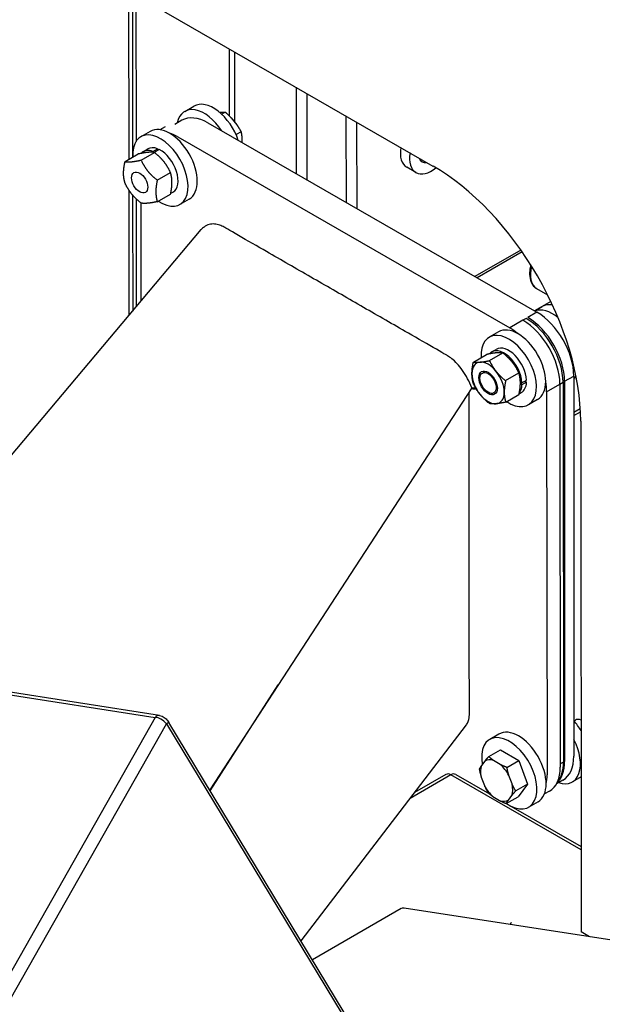
# Model space of a CAD drawing. Extents: x 29.4 to 41.4, y 2.6 to 10.4.
# Drawn here: x 36.3 to 36.5, y 7.6 to 7.9 of the extents above; entities that cross this region are included whole.
import ezdxf

# ---------------------------------------------------------------- set-up
doc = ezdxf.new("R2010")
doc.units = 0
doc.header["$MEASUREMENT"] = 0
for name, color, linetype, lineweight in [('1', 1, 'Continuous', 30), ('Visible Edges(ANSI)', 7, 'Continuous', 30), ('Visible Tangent Edges(ANSI)', 7, 'Continuous', 30)]:
    doc.layers.add(name, color=color, linetype=linetype, lineweight=lineweight)

# ---------------------------------------------------------------- blocks, each defined once
blk = doc.blocks.new('A$C620D48E0')
at = {"layer": 'Visible Edges(ANSI)'}
for p, q in [((0.41275, 0.90416), (0.41257, 1.06404)), ((0.41368, 1.06339), (0.41387, 0.9048)), ((0.41487, 0.97741), (0.41495, 0.90978)), ((0.41739, 0.95451), (0.50854, 0.90202)), ((0.44432, 0.939), (0.44434, 0.91782)), ((0.44608, 0.91578), (0.44606, 0.938)), ((0.43028, 0.91925), (0.43318, 0.92093)), ((0.42939, 0.91645), (0.42718, 0.91517)), ((0.44121, 0.919), (0.44174, 0.91905)), ((0.44192, 0.91838), (0.44306, 0.91904)), ((0.44492, 0.91722), (0.44672, 0.91499)), ((0.4241, 0.9144), (0.42248, 0.91347)), ((0.43759, 0.91564), (0.54131, 0.85591)), ((0.41937, 0.91295), (0.41647, 0.91128)), ((0.42813, 0.91119), (0.53272, 0.85096)), ((0.44804, 0.91285), (0.44646, 0.91195)), ((0.44831, 0.91089), (0.44832, 0.90946)), ((0.41725, 0.9066), (0.41869, 0.90743)), ((0.42028, 0.90665), (0.42172, 0.90748)), ((0.42229, 0.90723), (0.42085, 0.9064)), ((0.42172, 0.90748), (0.42177, 0.90693)), ((0.41147, 0.90341), (0.41565, 0.90583)), ((0.41655, 0.90388), (0.42073, 0.90629)), ((0.4203, 0.90634), (0.42028, 0.90665)), ((0.42085, 0.9064), (0.42087, 0.90618)), ((0.50317, 0.89998), (0.50027, 0.90166)), ((0.41355, 0.89831), (0.41355, 0.89846)), ((0.42164, 0.89756), (0.42582, 0.89997)), ((0.41281, 0.85495), (0.41277, 0.8943)), ((0.41388, 0.89283), (0.41393, 0.85627)), ((0.41497, 0.89169), (0.41501, 0.85756)), ((0.4161, 0.89388), (0.41623, 0.89381)), ((0.42164, 0.89077), (0.42583, 0.89319)), ((0.42586, 0.89336), (0.42658, 0.89377)), ((0.4317, 0.89161), (0.4288, 0.88993)), ((0.41658, 0.85943), (0.41655, 0.89033)), ((0.33424, 0.76154), (0.43552, 0.88195)), ((0.53664, 0.87494), (0.52248, 0.86676)), ((0.5412, 0.8634), (0.54463, 0.86142)), ((0.54567, 0.8593), (0.54056, 0.85634)), ((0.54061, 0.85632), (0.54298, 0.85769)), ((0.52918, 0.84972), (0.52627, 0.84804)), ((0.52127, 0.84018), (0.52545, 0.84259)), ((0.52635, 0.84064), (0.53053, 0.84306)), ((0.52705, 0.84337), (0.52849, 0.8442)), ((0.53144, 0.83432), (0.53562, 0.83674)), ((0.55293, 0.83578), (0.55293, 0.71587)), ((0.52335, 0.83507), (0.52335, 0.83522)), ((0.53608, 0.83394), (0.53657, 0.83366)), ((0.53657, 0.83299), (0.53608, 0.83328)), ((0.53657, 0.83366), (0.53801, 0.83449)), ((0.53801, 0.83383), (0.53657, 0.83299)), ((0.53743, 0.83416), (0.53801, 0.83383)), ((0.54853, 0.83325), (0.54867, 0.71241)), ((0.54954, 0.83383), (0.54968, 0.714)), ((0.55002, 0.83411), (0.55002, 0.71419)), ((0.55293, 0.83497), (0.55368, 0.8354)), ((0.52076, 0.83201), (0.43818, 0.70522)), ((0.52591, 0.83064), (0.52603, 0.83057)), ((0.53145, 0.82754), (0.53563, 0.82995)), ((0.53567, 0.83012), (0.53638, 0.83054)), ((0.54436, 0.83084), (0.5445, 0.71)), ((0.54151, 0.82837), (0.5386, 0.82669)), ((0.55293, 0.82332), (0.55502, 0.82453)), ((0.55509, 0.82154), (0.55528, 0.66042)), ((0.42235, 0.72875), (0.33884, 0.7417)), ((0.43833, 0.70497), (0.45974, 0.73833)), ((0.55296, 0.72701), (0.55342, 0.72728)), ((0.50273, 0.59844), (0.42531, 0.72651)), ((0.46694, 0.65765), (0.51905, 0.72573)), ((0.52933, 0.72285), (0.52642, 0.72118)), ((0.52609, 0.71577), (0.52981, 0.71791)), ((0.52981, 0.71791), (0.53556, 0.71446)), ((0.52487, 0.71434), (0.52379, 0.71291)), ((0.52973, 0.71325), (0.52765, 0.71451)), ((0.53184, 0.71231), (0.53556, 0.71446)), ((0.53556, 0.71446), (0.53833, 0.70705)), ((0.51263, 0.71012), (0.50273, 0.70441)), ((0.51569, 0.71012), (0.5264, 0.70394)), ((0.52373, 0.70928), (0.52473, 0.7066)), ((0.53345, 0.7071), (0.53245, 0.70979)), ((0.54951, 0.70832), (0.54746, 0.70714)), ((0.55522, 0.70934), (0.55246, 0.70775)), ((0.53833, 0.70705), (0.53461, 0.7049)), ((0.53833, 0.70705), (0.53535, 0.70309)), ((0.52745, 0.70313), (0.52953, 0.70188)), ((0.53163, 0.70094), (0.53535, 0.70309)), ((0.53231, 0.70204), (0.53339, 0.70348)), ((0.54526, 0.70487), (0.54365, 0.70394)), ((0.53159, 0.70096), (0.55525, 0.68733)), ((0.54165, 0.7015), (0.53875, 0.69983)), ((0.49856, 0.66778), (0.47056, 0.65166)), ((0.69426, 0.63777), (0.49947, 0.66797)), ((0.50225, 0.6676), (0.50216, 0.66755)), ((0.50223, 0.66759), (0.50216, 0.66755)), ((0.5579, 0.65891), (0.55528, 0.66042))]:
    blk.add_line(p, q, dxfattribs=at)
for centre, major_axis, ratio, start_param, end_param in [((0.43644, 0.90857), (-0.00616, 0.01067), 0.577309, 4.804052, 6.858075), ((0.43934, 0.91025), (-0.00616, 0.01067), 0.577309, 4.378403, 6.283185), ((0.43759, 0.9022), (-0.0082, 0.01424), 0.578093, 5.499721, 6.283185), ((0.42554, 0.90228), (-0.00616, 0.01067), 0.577309, 3.141593, 6.283185), ((0.42263, 0.9006), (-0.00616, 0.01067), 0.577309, 2.278914, 7.145864), ((0.42815, 0.89777), (0.00822, -0.01423), 0.577309, 2.357425, 2.584143), ((0.42119, 0.89977), (-0.00394, 0.00683), 0.577309, 5.662752, 6.484787), ((0.42263, 0.9006), (-0.00394, 0.00683), 0.577309, 5.662752, 6.283185), ((0.42263, 0.9006), (0.00394, -0.00683), 0.577309, 0, 2.41778), ((0.50511, 0.91007), (-0.00484, -0.00841), 0.578093, 5.285452, 6.283185), ((0.50801, 0.90839), (-0.00484, -0.00841), 0.578093, 5.285452, 7.279796), ((0.50801, 0.90839), (-0.00291, -0.00505), 0.578093, 5.840676, 6.725694), ((0.50861, 0.84831), (-0.03287, 0.05693), 0.577309, 3.928242, 5.499039), ((0.54915, 0.84702), (-0.00616, 0.01067), 0.577309, 5.843881, 6.283185), ((0.5384, 0.8408), (0.0082, -0.01424), 0.578093, 0.787332, 2.358128), ((0.54624, 0.84534), (-0.00616, 0.01067), 0.577309, 5.303872, 6.193604), ((0.54131, 0.84248), (-0.0082, 0.01424), 0.578093, 3.928925, 5.499721), ((0.53691, 0.83994), (-0.00822, 0.01423), 0.577309, 3.928221, 5.499017), ((0.53792, 0.84053), (-0.00822, 0.01423), 0.577309, 3.928221, 5.499017), ((0.53244, 0.83737), (-0.00616, 0.01067), 0.577309, 2.278914, 7.145864), ((0.53534, 0.83905), (-0.00616, 0.01067), 0.577309, 3.141593, 6.283185), ((0.53274, 0.83753), (0.00822, -0.01423), 0.577309, 2.130707, 2.357425), ((0.53244, 0.83737), (-0.00394, 0.00683), 0.577309, 3.979932, 6.283185), ((0.531, 0.83654), (-0.00394, 0.00683), 0.577309, 3.979932, 6.484787), ((0.52591, 0.8336), (-0.0036, 0.00623), 0.577309, 6.022638, 7.069835), ((0.52591, 0.8336), (-0.0036, 0.00623), 0.577309, 4.97544, 6.022638), ((0.52591, 0.8336), (0.0036, -0.00623), 0.577309, 3.928242, 4.97544), ((0.52591, 0.8336), (-0.0036, 0.00623), 0.577309, 3.928242, 4.97544), ((0.54624, 0.84534), (0.00616, -0.01067), 0.577309, 0.08908, 0.223469), ((0.531, 0.83654), (0.00394, -0.00683), 0.577309, 0.224478, 0.73496), ((0.53244, 0.83737), (0.00394, -0.00683), 0.577309, 0, 0.73496), ((0.53274, 0.83753), (0.00822, -0.01423), 0.577309, 0.786628, 1.013346), ((0.52591, 0.8336), (0.0036, -0.00623), 0.577309, 4.97544, 6.022638), ((0.52591, 0.8336), (0.0036, -0.00623), 0.577309, 6.022638, 7.069835), ((0.5492, 0.7201), (0.00616, -0.01067), 0.577309, 1.596168, 1.914094), ((0.55548, 0.72372), (-0.00205, 0.00356), 0.577309, 5.592567, 6.283185), ((0.53549, 0.71218), (-0.00616, 0.01067), 0.577309, 3.141593, 6.283185), ((0.53258, 0.7105), (-0.00616, 0.01067), 0.577309, 2.256466, 7.282907), ((0.5463, 0.71842), (0.00616, -0.01067), 0.577309, 5.70979, 7.774305), ((0.52859, 0.70819), (-0.0036, 0.00623), 0.577309, 5.683054, 6.318244), ((0.54131, 0.72256), (0.0082, -0.01424), 0.578093, 0, 0.787332), ((0.52859, 0.70819), (-0.0036, 0.00623), 0.577309, 0.447066, 1.082256), ((0.52859, 0.70819), (0.0036, -0.00623), 0.577309, 1.494264, 2.129453), ((0.53705, 0.7191), (0.00822, -0.01423), 0.577309, 0, 0.786628), ((0.5384, 0.72088), (0.0082, -0.01424), 0.578093, 0.127249, 0.787332), ((0.53806, 0.72069), (0.00822, -0.01423), 0.577309, 0.198436, 0.786628), ((0.51416, 0.70747), (-0.00153, 0.00265), 0.578093, 5.499721, 6.283185), ((0.51416, 0.70747), (0.00153, 0.00265), 0.578093, 0, 0.783464), ((0.53288, 0.71669), (0.00822, -0.01423), 0.577309, 0.55991, 0.786628), ((0.52859, 0.70819), (-0.0036, 0.00623), 0.577309, 1.494264, 2.129453), ((0.52859, 0.70819), (0.0036, -0.00623), 0.577309, 0.447066, 1.082256), ((0.52859, 0.70819), (0.0036, -0.00623), 0.577309, 5.683054, 6.318244), ((0.49912, 0.66569), (0.00035, 0.00227), 0.740186, 0, 0.53603)]:
    blk.add_ellipse(centre, major_axis=major_axis, ratio=ratio, start_param=start_param, end_param=end_param, dxfattribs=at)
for centre, major_axis in [((0.4161, 0.89683), (-0.00181, 0.00313)), ((0.52591, 0.8336), (0.00206, -0.00356)), ((0.52591, 0.8336), (-0.00181, 0.00313))]:
    blk.add_ellipse(centre, major_axis=major_axis, ratio=0.577309, dxfattribs=at)
for points, weights in [([(0.44174, 0.91905), (0.44242, 0.91908), (0.44306, 0.91904)], [1, 1.01464152466, 1]), ([(0.44306, 0.91904), (0.4441, 0.91811), (0.44492, 0.91722)], [1, 1.01464152466, 1]), ([(0.44672, 0.91499), (0.4474, 0.91402), (0.44804, 0.91285)], [1, 1.01464152466, 1]), ([(0.44804, 0.91285), (0.44824, 0.91185), (0.44831, 0.91089)], [1, 1.01464152466, 1]), ([(0.41355, 0.90338), (0.41473, 0.90349), (0.41655, 0.90388)], [1, 1.0379548493, 1]), ([(0.41864, 0.90632), (0.41747, 0.90621), (0.41565, 0.90583)], [1, 1.0379548493, 1]), ([(0.41655, 0.90388), (0.41746, 0.90192), (0.41864, 0.90045)], [1, 1.0379548493, 1]), ([(0.42073, 0.90629), (0.41982, 0.90643), (0.41864, 0.90632)], [1, 1.0379548493, 1]), ([(0.42373, 0.90339), (0.42255, 0.90486), (0.42073, 0.90629)], [1, 1.0379548493, 1]), ([(0.41102, 0.89976), (0.41102, 0.90133), (0.41147, 0.90341)], [1, 1.0379548493, 1]), ([(0.41147, 0.90341), (0.41238, 0.90327), (0.41355, 0.90338)], [1, 1.0379548493, 1]), ([(0.42582, 0.89997), (0.42491, 0.90193), (0.42373, 0.90339)], [1, 1.0379548493, 1]), ([(0.41148, 0.89663), (0.41102, 0.89819), (0.41102, 0.89976)], [1, 1.0379548493, 1]), ([(0.41864, 0.90045), (0.41982, 0.89899), (0.42164, 0.89756)], [1, 1.0379548493, 1]), ([(0.42628, 0.89684), (0.42627, 0.89842), (0.42582, 0.89997)], [1, 1.0379548493, 1]), ([(0.41357, 0.89321), (0.41239, 0.89467), (0.41148, 0.89663)], [1, 1.0379548493, 1]), ([(0.42164, 0.89756), (0.42118, 0.89548), (0.42119, 0.8939)], [1, 1.0379548493, 1]), ([(0.42583, 0.89319), (0.42628, 0.89527), (0.42628, 0.89684)], [1, 1.0379548493, 1]), ([(0.41656, 0.89031), (0.41475, 0.89174), (0.41357, 0.89321)], [1, 1.0379548493, 1]), ([(0.42119, 0.8939), (0.42119, 0.89233), (0.42164, 0.89077)], [1, 1.0379548493, 1]), ([(0.41865, 0.89028), (0.41747, 0.89017), (0.41656, 0.89031)], [1, 1.0379548493, 1]), ([(0.42164, 0.89077), (0.41983, 0.89039), (0.41865, 0.89028)], [1, 1.0379548493, 1]), ([(0.52845, 0.84309), (0.52727, 0.84298), (0.52545, 0.84259)], [1, 1.0379548493, 1]), ([(0.53053, 0.84306), (0.52963, 0.84319), (0.52845, 0.84309)], [1, 1.0379548493, 1]), ([(0.53353, 0.84016), (0.53235, 0.84163), (0.53053, 0.84306)], [1, 1.0379548493, 1]), ([(0.52082, 0.83652), (0.52082, 0.8381), (0.52127, 0.84018)], [1, 1.0379548493, 1]), ([(0.52127, 0.84018), (0.52218, 0.84004), (0.52336, 0.84015)], [1, 1.0379548493, 1]), ([(0.52336, 0.84015), (0.52454, 0.84026), (0.52635, 0.84064)], [1, 1.0379548493, 1]), ([(0.52635, 0.84064), (0.52726, 0.83869), (0.52844, 0.83722)], [1, 1.0379548493, 1]), ([(0.53562, 0.83674), (0.53471, 0.83869), (0.53353, 0.84016)], [1, 1.0379548493, 1]), ([(0.52128, 0.83339), (0.52082, 0.83495), (0.52082, 0.83652)], [1, 1.0379548493, 1]), ([(0.52844, 0.83722), (0.52962, 0.83575), (0.53144, 0.83432)], [1, 1.0379548493, 1]), ([(0.53608, 0.83361), (0.53608, 0.83518), (0.53562, 0.83674)], [1, 1.0379548493, 1]), ([(0.52337, 0.82997), (0.52219, 0.83144), (0.52128, 0.83339)], [1, 1.0379548493, 1]), ([(0.53144, 0.83432), (0.53099, 0.83224), (0.53099, 0.83067)], [1, 1.0379548493, 1]), ([(0.53563, 0.82995), (0.53608, 0.83203), (0.53608, 0.83361)], [1, 1.0379548493, 1]), ([(0.52637, 0.82708), (0.52455, 0.82851), (0.52337, 0.82997)], [1, 1.0379548493, 1]), ([(0.53099, 0.83067), (0.53099, 0.82909), (0.53145, 0.82754)], [1, 1.0379548493, 1]), ([(0.52845, 0.82705), (0.52728, 0.82694), (0.52637, 0.82708)], [1, 1.0379548493, 1]), ([(0.53145, 0.82754), (0.52963, 0.82715), (0.52845, 0.82705)], [1, 1.0379548493, 1]), ([(0.52609, 0.71577), (0.52539, 0.71498), (0.52487, 0.71434)], [1, 1.01464152466, 1]), ([(0.52765, 0.71451), (0.52686, 0.71506), (0.52609, 0.71577)], [1, 1.01464152466, 1]), ([(0.52379, 0.71291), (0.52342, 0.71236), (0.52312, 0.71181)], [1, 1.01464152466, 1]), ([(0.52312, 0.71181), (0.52339, 0.71044), (0.52373, 0.70928)], [1, 1.01464152466, 1]), ([(0.53184, 0.71231), (0.53067, 0.71278), (0.52973, 0.71325)], [1, 1.01464152466, 1]), ([(0.53245, 0.70979), (0.53211, 0.71094), (0.53184, 0.71231)], [1, 1.01464152466, 1]), ([(0.52473, 0.7066), (0.52522, 0.70553), (0.52589, 0.70439)], [1, 1.01464152466, 1]), ([(0.53461, 0.7049), (0.53394, 0.70604), (0.53345, 0.7071)], [1, 1.01464152466, 1]), ([(0.52589, 0.70439), (0.52666, 0.70369), (0.52745, 0.70313)], [1, 1.01464152466, 1]), ([(0.53163, 0.70094), (0.53194, 0.70149), (0.53231, 0.70204)], [1, 1.01464152466, 1]), ([(0.53339, 0.70348), (0.5339, 0.70411), (0.53461, 0.7049)], [1, 1.01464152466, 1]), ([(0.52953, 0.70188), (0.53046, 0.70141), (0.53163, 0.70094)], [1, 1.01464152466, 1]), ([(0.53287, 0.66279), (0.53307, 0.66312), (0.53324, 0.66343)], [1.01525046146, 1.0105674209, 1])]:
    blk.add_rational_spline(points, weights, degree=2, dxfattribs=at)
for points, knots in [([(0.44273, 0.88272), (0.44249, 0.88286), (0.44226, 0.88298), (0.44202, 0.88309), (0.44179, 0.8832), (0.44156, 0.88329), (0.44133, 0.88337), (0.44084, 0.88355), (0.44019, 0.8837), (0.43964, 0.88373), (0.43907, 0.88377), (0.43849, 0.88372), (0.43796, 0.88357), (0.4374, 0.88341), (0.43687, 0.88314), (0.43639, 0.88278), (0.43608, 0.88254), (0.43579, 0.88227), (0.43552, 0.88195)], [0, 0, 0, 0, 0.0920135, 0.0920135, 0.0920135, 0.1818063, 0.1818063, 0.1818063, 0.374729, 0.374729, 0.374729, 0.5751258, 0.5751258, 0.5751258, 0.783793, 0.783793, 0.783793, 0.9198983, 0.9198983, 0.9198983, 0.9198983]), ([(0.51309, 0.8422), (0.51258, 0.8425), (0.50357, 0.84768), (0.49889, 0.85038), (0.49422, 0.85307), (0.48956, 0.85575), (0.4849, 0.85843), (0.48024, 0.86112), (0.47558, 0.8638), (0.47092, 0.86649), (0.46626, 0.86917), (0.4616, 0.87185), (0.45694, 0.87454), (0.45225, 0.87724), (0.44325, 0.88242), (0.44273, 0.88272)], [0, 0, 0, 0, 0.200642, 0.200642, 0.200642, 0.400214, 0.400214, 0.400214, 0.599786, 0.599786, 0.599786, 0.799358, 0.799358, 0.799358, 1, 1, 1, 1]), ([(0.53933, 0.87085), (0.53917, 0.87027), (0.53907, 0.86968), (0.53892, 0.86821), (0.53895, 0.86734), (0.53927, 0.86577), (0.53957, 0.86506), (0.54033, 0.86404), (0.54074, 0.86367), (0.5412, 0.8634)], [2.80343, 2.80343, 2.80343, 2.80343, 3.015765, 3.015765, 3.352795, 3.352795, 3.681853, 3.681853, 3.927564, 3.927564, 3.927564, 3.927564]), ([(0.52076, 0.83201), (0.52038, 0.83302), (0.51994, 0.83401), (0.51944, 0.83495), (0.51897, 0.83586), (0.51843, 0.83674), (0.51787, 0.83754), (0.51734, 0.83831), (0.51675, 0.83904), (0.51618, 0.83966), (0.51563, 0.84025), (0.51498, 0.84085), (0.51449, 0.84124), (0.51426, 0.84143), (0.51402, 0.8416), (0.51379, 0.84176), (0.51355, 0.84192), (0.51332, 0.84207), (0.51309, 0.8422)], [0, 0, 0, 0, 0.216207, 0.216207, 0.216207, 0.424874, 0.424874, 0.424874, 0.625271, 0.625271, 0.625271, 0.818194, 0.818194, 0.818194, 0.910207, 0.910207, 0.910207, 1, 1, 1, 1]), ([(0.52001, 0.7292), (0.52, 0.72961), (0.51999, 0.74393), (0.51998, 0.75097), (0.51997, 0.75773), (0.51996, 0.76448), (0.51996, 0.77123), (0.51993, 0.79104), (0.51991, 0.81085), (0.51989, 0.83066)], [0, 0, 0, 0, 0.2069095, 0.2069095, 0.2069095, 0.4051821, 0.4051821, 0.4051821, 0.9869768, 0.9869768, 0.9869768, 0.9869768]), ([(0.52223, 0.8316), (0.52188, 0.8316), (0.52153, 0.83163), (0.52119, 0.83168), (0.521, 0.83171), (0.5208, 0.83174), (0.52062, 0.83179)], [0.5644263, 0.5644263, 0.5644263, 0.5644263, 0.7501356, 0.7501356, 0.7501356, 0.8559851, 0.8559851, 0.8559851, 0.8559851]), ([(0.42235, 0.72875), (0.42266, 0.7287), (0.42293, 0.72861), (0.42343, 0.72839), (0.42365, 0.72826), (0.42405, 0.72797), (0.42424, 0.72781), (0.42459, 0.72747), (0.42475, 0.72729), (0.42505, 0.72691), (0.42518, 0.72671), (0.42531, 0.72651)], [0.431289, 0.431289, 0.431289, 0.431289, 0.65919, 0.65919, 0.887092, 0.887092, 1.114993, 1.114993, 1.342895, 1.342895, 1.570796, 1.570796, 1.570796, 1.570796]), ([(0.51905, 0.72573), (0.51919, 0.72591), (0.51931, 0.7261), (0.51941, 0.72631), (0.51956, 0.72659), (0.51971, 0.72699), (0.51981, 0.72739), (0.5199, 0.72778), (0.51995, 0.72816), (0.51997, 0.72835), (0.51998, 0.72849), (0.51999, 0.72863), (0.52, 0.72877), (0.52, 0.72891), (0.52001, 0.72905), (0.52001, 0.7292)], [0.5635281, 0.5635281, 0.5635281, 0.5635281, 0.6400722, 0.6400722, 0.6400722, 0.7483759, 0.7483759, 0.7483759, 0.8540658, 0.8540658, 0.8540658, 0.9279242, 0.9279242, 0.9279242, 1, 1, 1, 1])]:
    blk.add_open_spline(points, degree=3, knots=knots, dxfattribs=at)
blk.add_open_spline([(0.52198, 0.83204), (0.52154, 0.832), (0.52113, 0.83199), (0.52076, 0.83201)], degree=3, dxfattribs=at)
at = {"layer": 'Visible Tangent Edges(ANSI)'}
for p, q in [((0.4654, 0.92686), (0.46543, 0.89961)), ((0.46891, 0.8976), (0.46888, 0.92486)), ((0.4811, 0.91782), (0.48113, 0.89057)), ((0.48461, 0.88857), (0.48458, 0.91582)), ((0.53623, 0.87553), (0.52176, 0.86717)), ((0.54131, 0.85591), (0.5384, 0.85424)), ((0.53689, 0.85337), (0.53272, 0.85096)), ((0.53791, 0.85395), (0.53689, 0.85337)), ((0.55002, 0.83411), (0.55293, 0.83578)), ((0.54436, 0.83084), (0.54853, 0.83325)), ((0.54853, 0.83325), (0.54954, 0.83383)), ((0.55293, 0.82439), (0.55496, 0.82556)), ((0.33768, 0.74103), (0.42101, 0.72811)), ((0.42101, 0.72811), (0.32337, 0.55585)), ((0.32689, 0.55382), (0.42454, 0.7261)), ((0.42454, 0.7261), (0.50198, 0.59801)), ((0.54968, 0.714), (0.54867, 0.71341)), ((0.51416, 0.70997), (0.50133, 0.70257)), ((0.55525, 0.6863), (0.51416, 0.70997))]:
    blk.add_line(p, q, dxfattribs=at)
for centre, major_axis, ratio, start_param, end_param in [((0.54592, 0.87159), (-0.00472, -0.00819), 0.578093, 5.168323, 6.283185), ((0.42204, 0.72672), (0.00031, 0.00203), 0.740186, 0, 0.936658), ((0.42264, 0.72484), (-0.00286, 0.00286), 0.556859, 4.599928, 5.739436), ((0.42355, 0.72544), (0.00176, 0.00106), 0.030054, 0, 0.954086)]:
    blk.add_ellipse(centre, major_axis=major_axis, ratio=ratio, start_param=start_param, end_param=end_param, dxfattribs=at)

msp = doc.modelspace()

# ---------------------------------------------------------------- block references
at = {"layer": '1', "color": 7}
msp.add_blockref('A$C620D48E0', (35.96234, 6.99175), dxfattribs=at)

doc.saveas('drawing.dxf')
